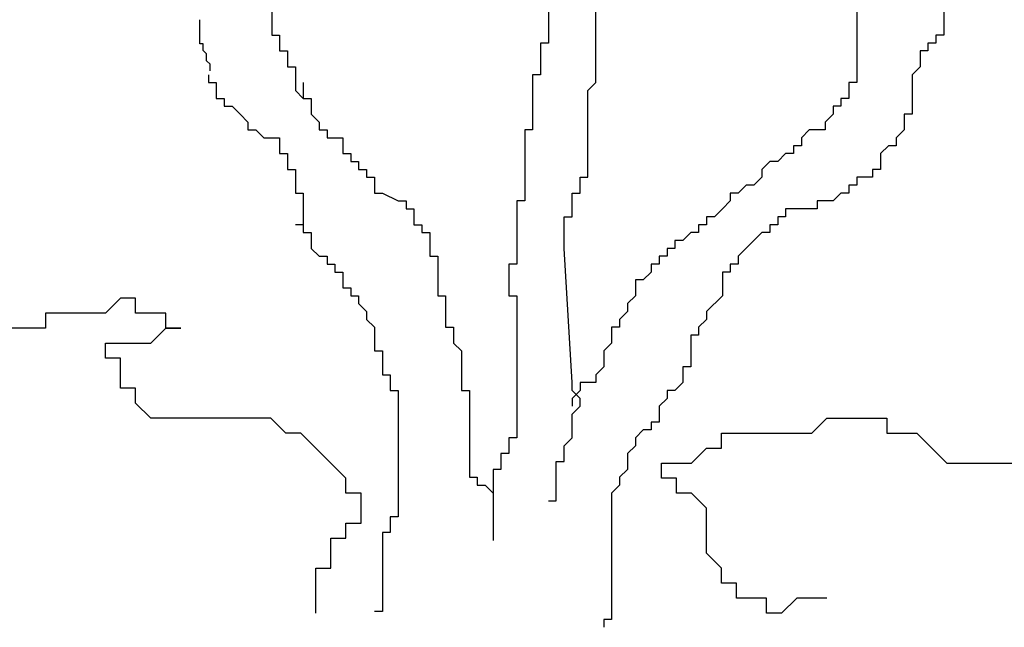
# Model space of a CAD drawing. Units: inches. Extents: x -241 to 189017, y -35102 to 48008.
# Drawn here: x 35304 to 35968, y 1143 to 1553 of the extents above; entities that cross this region are included whole.
import ezdxf

# ---------------------------------------------------------------- set-up
doc = ezdxf.new("R2010")
doc.units = ezdxf.units.IN
doc.header["$MEASUREMENT"] = 0
doc.layers.add('05 vegetación', color=8, linetype='Continuous')

# ---------------------------------------------------------------- blocks, each defined once
blk = doc.blocks.new('004 arbusto 015f')
at = {"layer": '05 vegetación'}
for p, q in [((37.64156, 1.59702), (37.64156, 1.50114)), ((37.64156, 1.59702), (37.64156, 1.50114)), ((37.24692, 1.55441), (37.24692, 1.5331)), ((37.24692, 1.55441), (37.24692, 1.5331)), ((37.43358, 1.55973), (37.43358, 1.52778)), ((37.43358, 1.55973), (37.43358, 1.52778)), ((37.46557, 1.50114), (37.46557, 1.55441)), ((37.46558, 1.50114), (37.46558, 1.55441)), ((37.70023, 1.54908), (37.70023, 1.5331)), ((37.70023, 1.54908), (37.70023, 1.5331)), ((37.19847, 1.52734), (37.19847, 1.54338)), ((37.19847, 1.52734), (37.19847, 1.54338)), ((37.24692, 1.5331), (37.25226, 1.5331)), ((37.24692, 1.5331), (37.25226, 1.5331)), ((37.25226, 1.5331), (37.25226, 1.52245)), ((37.25226, 1.5331), (37.25226, 1.52245)), ((37.43358, 1.52778), (37.42824, 1.52778)), ((37.42824, 1.52778), (37.42824, 1.50647)), ((37.42825, 1.52778), (37.42825, 1.50647)), ((37.43358, 1.52778), (37.42825, 1.52778)), ((37.69489, 1.52778), (37.68956, 1.52778)), ((37.68956, 1.52778), (37.68956, 1.52245)), ((37.68956, 1.52778), (37.68956, 1.52245)), ((37.69489, 1.52778), (37.68956, 1.52778)), ((37.70023, 1.5331), (37.69489, 1.5331)), ((37.69489, 1.5331), (37.69489, 1.52778)), ((37.69489, 1.5331), (37.69489, 1.52778)), ((37.70023, 1.5331), (37.69489, 1.5331)), ((37.20076, 1.52734), (37.19847, 1.52734)), ((37.20076, 1.52734), (37.19847, 1.52734)), ((37.20076, 1.52276), (37.20076, 1.52734)), ((37.20076, 1.52276), (37.20076, 1.52734)), ((37.20305, 1.52047), (37.20076, 1.52276)), ((37.20305, 1.52047), (37.20076, 1.52276)), ((37.25226, 1.52245), (37.25759, 1.52245)), ((37.25226, 1.52245), (37.25759, 1.52245)), ((37.25759, 1.52245), (37.25759, 1.5118)), ((37.25759, 1.52245), (37.25759, 1.5118)), ((37.68956, 1.52245), (37.68423, 1.52245)), ((37.68423, 1.52245), (37.68423, 1.5118)), ((37.68423, 1.52245), (37.68423, 1.5118)), ((37.68956, 1.52245), (37.68423, 1.52245)), ((37.20305, 1.51589), (37.20305, 1.52047)), ((37.20305, 1.51589), (37.20305, 1.52047)), ((37.20535, 1.5136), (37.20305, 1.51589)), ((37.20535, 1.5136), (37.20305, 1.51589)), ((37.20535, 1.50901), (37.20535, 1.5136)), ((37.20535, 1.50901), (37.20535, 1.5136)), ((37.25759, 1.5118), (37.26292, 1.5118)), ((37.25759, 1.5118), (37.26292, 1.5118)), ((37.26292, 1.5118), (37.26292, 1.49582)), ((37.26292, 1.5118), (37.26292, 1.49582)), ((37.68423, 1.5118), (37.67889, 1.50647)), ((37.68423, 1.5118), (37.67889, 1.50647)), ((37.20426, 1.50647), (37.20426, 1.50114)), ((37.20426, 1.50647), (37.20426, 1.50114)), ((37.20426, 1.50114), (37.20959, 1.50114)), ((37.20426, 1.50114), (37.20959, 1.50114)), ((37.20959, 1.50114), (37.20959, 1.49049)), ((37.20959, 1.50114), (37.20959, 1.49049)), ((37.26826, 1.50114), (37.26826, 1.49049)), ((37.26826, 1.50114), (37.26826, 1.49049)), ((37.42824, 1.50647), (37.42291, 1.50647)), ((37.42291, 1.50647), (37.42291, 1.46918)), ((37.42291, 1.50647), (37.42291, 1.46918)), ((37.42825, 1.50647), (37.42291, 1.50647)), ((37.46024, 1.49582), (37.46557, 1.50114)), ((37.46024, 1.49582), (37.46558, 1.50114)), ((37.64156, 1.50114), (37.63623, 1.50114)), ((37.63623, 1.50114), (37.63623, 1.49049)), ((37.63623, 1.50114), (37.63623, 1.49049)), ((37.64156, 1.50114), (37.63623, 1.50114)), ((37.67889, 1.50647), (37.67889, 1.47984)), ((37.67889, 1.50647), (37.67889, 1.47984)), ((37.26292, 1.49582), (37.26826, 1.49049)), ((37.26292, 1.49582), (37.26826, 1.49049)), ((37.46024, 1.43723), (37.46024, 1.49582)), ((37.46024, 1.43723), (37.46024, 1.49582)), ((37.20959, 1.49049), (37.21493, 1.49049)), ((37.20959, 1.49049), (37.21493, 1.49049)), ((37.21493, 1.49049), (37.21493, 1.48516)), ((37.21493, 1.49049), (37.21493, 1.48516)), ((37.26826, 1.49049), (37.27359, 1.49049)), ((37.26826, 1.49049), (37.27359, 1.49049)), ((37.27359, 1.49049), (37.27359, 1.47984)), ((37.27359, 1.49049), (37.27359, 1.47984)), ((37.63623, 1.49049), (37.6309, 1.49049)), ((37.6309, 1.49049), (37.6309, 1.48516)), ((37.6309, 1.49049), (37.6309, 1.48516)), ((37.63623, 1.49049), (37.6309, 1.49049)), ((37.21493, 1.48516), (37.22026, 1.48516)), ((37.21493, 1.48516), (37.22026, 1.48516)), ((37.22026, 1.48516), (37.22559, 1.47984)), ((37.22026, 1.48516), (37.22559, 1.47984)), ((37.6309, 1.48516), (37.62556, 1.48516)), ((37.62556, 1.48516), (37.62556, 1.47984)), ((37.62556, 1.48516), (37.62556, 1.47984)), ((37.6309, 1.48516), (37.62556, 1.48516)), ((37.22559, 1.47984), (37.23092, 1.47451)), ((37.22559, 1.47984), (37.23093, 1.47451)), ((37.23092, 1.47451), (37.23092, 1.46918)), ((37.23093, 1.47451), (37.23093, 1.46918)), ((37.27359, 1.47984), (37.27892, 1.47451)), ((37.27359, 1.47984), (37.27892, 1.47451)), ((37.27892, 1.47451), (37.27892, 1.46918)), ((37.27892, 1.47451), (37.27892, 1.46918)), ((37.62556, 1.47984), (37.62023, 1.47451)), ((37.62556, 1.47984), (37.62023, 1.47451)), ((37.62023, 1.47451), (37.62023, 1.46918)), ((37.62023, 1.47451), (37.62023, 1.46918)), ((37.67889, 1.47984), (37.67356, 1.47984)), ((37.67356, 1.47984), (37.67356, 1.46918)), ((37.67356, 1.47984), (37.67356, 1.46918)), ((37.67889, 1.47984), (37.67356, 1.47984)), ((37.23092, 1.46918), (37.23626, 1.46918)), ((37.23093, 1.46918), (37.23626, 1.46918)), ((37.23626, 1.46918), (37.24159, 1.46386)), ((37.23626, 1.46918), (37.24159, 1.46386)), ((37.27892, 1.46918), (37.28425, 1.46918)), ((37.27892, 1.46918), (37.28425, 1.46918)), ((37.28425, 1.46918), (37.28425, 1.46386)), ((37.28425, 1.46918), (37.28425, 1.46386)), ((37.41758, 1.46918), (37.41758, 1.42125)), ((37.42291, 1.46918), (37.41758, 1.46918)), ((37.42291, 1.46918), (37.41758, 1.46918)), ((37.41758, 1.46918), (37.41758, 1.42125)), ((37.60956, 1.46918), (37.60423, 1.46386)), ((37.60957, 1.46918), (37.60423, 1.46386)), ((37.62023, 1.46918), (37.60956, 1.46918)), ((37.62023, 1.46918), (37.60957, 1.46918)), ((37.67356, 1.46918), (37.66823, 1.46386)), ((37.67356, 1.46918), (37.66823, 1.46386)), ((37.24159, 1.46386), (37.25226, 1.46386)), ((37.24159, 1.46386), (37.25226, 1.46386)), ((37.25226, 1.46386), (37.25226, 1.4532)), ((37.25226, 1.46386), (37.25226, 1.4532)), ((37.28425, 1.46386), (37.29492, 1.46386)), ((37.28425, 1.46386), (37.29492, 1.46386)), ((37.29492, 1.46386), (37.29492, 1.4532)), ((37.29492, 1.46386), (37.29492, 1.4532)), ((37.60423, 1.46386), (37.60423, 1.45853)), ((37.60423, 1.46386), (37.60423, 1.45853)), ((37.66823, 1.46386), (37.66823, 1.45853)), ((37.66823, 1.46386), (37.66823, 1.45853)), ((37.60423, 1.45853), (37.5989, 1.45853)), ((37.5989, 1.45853), (37.5989, 1.4532)), ((37.5989, 1.45853), (37.5989, 1.4532)), ((37.60423, 1.45853), (37.5989, 1.45853)), ((37.66289, 1.45853), (37.65756, 1.4532)), ((37.6629, 1.45853), (37.65756, 1.4532)), ((37.66823, 1.45853), (37.66289, 1.45853)), ((37.66823, 1.45853), (37.6629, 1.45853)), ((37.25226, 1.4532), (37.25759, 1.4532)), ((37.25226, 1.4532), (37.25759, 1.4532)), ((37.25759, 1.4532), (37.25759, 1.44255)), ((37.25759, 1.4532), (37.25759, 1.44255)), ((37.29492, 1.4532), (37.30025, 1.4532)), ((37.29492, 1.4532), (37.30025, 1.4532)), ((37.30025, 1.4532), (37.30025, 1.44788)), ((37.30025, 1.4532), (37.30025, 1.44788)), ((37.30025, 1.44788), (37.30559, 1.44788)), ((37.30025, 1.44788), (37.30559, 1.44788)), ((37.30559, 1.44788), (37.30559, 1.44255)), ((37.30559, 1.44788), (37.30559, 1.44255)), ((37.5829, 1.44788), (37.57757, 1.44255)), ((37.5829, 1.44788), (37.57757, 1.44255)), ((37.58823, 1.44788), (37.5829, 1.44788)), ((37.58823, 1.44788), (37.5829, 1.44788)), ((37.59357, 1.4532), (37.58823, 1.44788)), ((37.59357, 1.4532), (37.58823, 1.44788)), ((37.5989, 1.4532), (37.59357, 1.4532)), ((37.5989, 1.4532), (37.59357, 1.4532)), ((37.65756, 1.4532), (37.65756, 1.44255)), ((37.65756, 1.4532), (37.65756, 1.44255)), ((37.25759, 1.44255), (37.26292, 1.44255)), ((37.25759, 1.44255), (37.26292, 1.44255)), ((37.26292, 1.44255), (37.26292, 1.42657)), ((37.26292, 1.44255), (37.26292, 1.42657)), ((37.30559, 1.44255), (37.31092, 1.44255)), ((37.30559, 1.44255), (37.31092, 1.44255)), ((37.31092, 1.44255), (37.31092, 1.43723)), ((37.31092, 1.44255), (37.31092, 1.43723)), ((37.57757, 1.44255), (37.57757, 1.43723)), ((37.57757, 1.44255), (37.57757, 1.43723)), ((37.65756, 1.44255), (37.65223, 1.44255)), ((37.65223, 1.44255), (37.65223, 1.43723)), ((37.65223, 1.44255), (37.65223, 1.43723)), ((37.65756, 1.44255), (37.65223, 1.44255)), ((37.31092, 1.43723), (37.31625, 1.43723)), ((37.31092, 1.43723), (37.31625, 1.43723)), ((37.31625, 1.43723), (37.31625, 1.42657)), ((37.31625, 1.43723), (37.31625, 1.42657)), ((37.45491, 1.42657), (37.45491, 1.43723)), ((37.45491, 1.43723), (37.46024, 1.43723)), ((37.45491, 1.43723), (37.46024, 1.43723)), ((37.45491, 1.42657), (37.45491, 1.43723)), ((37.57757, 1.43723), (37.57223, 1.4319)), ((37.57757, 1.43723), (37.57223, 1.4319)), ((37.65223, 1.43723), (37.64156, 1.43723)), ((37.64156, 1.43723), (37.64156, 1.4319)), ((37.64156, 1.43723), (37.64156, 1.4319)), ((37.65223, 1.43723), (37.64156, 1.43723)), ((37.5669, 1.4319), (37.56157, 1.42657)), ((37.5669, 1.4319), (37.56157, 1.42657)), ((37.57223, 1.4319), (37.5669, 1.4319)), ((37.57223, 1.4319), (37.5669, 1.4319)), ((37.64156, 1.4319), (37.63623, 1.4319)), ((37.63623, 1.4319), (37.63623, 1.42657)), ((37.63623, 1.4319), (37.63623, 1.42657)), ((37.64156, 1.4319), (37.63623, 1.4319)), ((37.26292, 1.42657), (37.26826, 1.42657)), ((37.26292, 1.42657), (37.26826, 1.42657)), ((37.26826, 1.42657), (37.26826, 1.39994)), ((37.26826, 1.42657), (37.26826, 1.39994)), ((37.31625, 1.42657), (37.32159, 1.42657)), ((37.31625, 1.42657), (37.32159, 1.42657)), ((37.32159, 1.42657), (37.33225, 1.42125)), ((37.32159, 1.42657), (37.33225, 1.42125)), ((37.33225, 1.42125), (37.33758, 1.42125)), ((37.33225, 1.42125), (37.33758, 1.42125)), ((37.33758, 1.42125), (37.33758, 1.41592)), ((37.33758, 1.42125), (37.33758, 1.41592)), ((37.41225, 1.42125), (37.41225, 1.37863)), ((37.41758, 1.42125), (37.41225, 1.42125)), ((37.41758, 1.42125), (37.41225, 1.42125)), ((37.41225, 1.42125), (37.41225, 1.37863)), ((37.44958, 1.41059), (37.44958, 1.42657)), ((37.44958, 1.42657), (37.45491, 1.42657)), ((37.44958, 1.42657), (37.45491, 1.42657)), ((37.44958, 1.41059), (37.44958, 1.42657)), ((37.55624, 1.42125), (37.5509, 1.41592)), ((37.55624, 1.42125), (37.5509, 1.41592)), ((37.56157, 1.42657), (37.55624, 1.42657)), ((37.55624, 1.42657), (37.55624, 1.42125)), ((37.55624, 1.42657), (37.55624, 1.42125)), ((37.56157, 1.42657), (37.55624, 1.42657)), ((37.62556, 1.42125), (37.6149, 1.42125)), ((37.6149, 1.42125), (37.6149, 1.41592)), ((37.6149, 1.42125), (37.6149, 1.41592)), ((37.62556, 1.42125), (37.6149, 1.42125)), ((37.6309, 1.42657), (37.62556, 1.42125)), ((37.6309, 1.42657), (37.62556, 1.42125)), ((37.63623, 1.42657), (37.6309, 1.42657)), ((37.63623, 1.42657), (37.6309, 1.42657)), ((37.33758, 1.41592), (37.34292, 1.41592)), ((37.33758, 1.41592), (37.34292, 1.41592)), ((37.34292, 1.41592), (37.34292, 1.40527)), ((37.34292, 1.41592), (37.34292, 1.40527)), ((37.5509, 1.41592), (37.54557, 1.41059)), ((37.5509, 1.41592), (37.54557, 1.41059)), ((37.6149, 1.41592), (37.59357, 1.41592)), ((37.59357, 1.41592), (37.59357, 1.41059)), ((37.59357, 1.41592), (37.59357, 1.41059)), ((37.6149, 1.41592), (37.59357, 1.41592)), ((37.44424, 1.38929), (37.44424, 1.41059)), ((37.44424, 1.41059), (37.44958, 1.41059)), ((37.44424, 1.41059), (37.44958, 1.41059)), ((37.44424, 1.38929), (37.44424, 1.41059)), ((37.54557, 1.41059), (37.54024, 1.41059)), ((37.54024, 1.41059), (37.54024, 1.40527)), ((37.54024, 1.41059), (37.54024, 1.40527)), ((37.54557, 1.41059), (37.54024, 1.41059)), ((37.59357, 1.41059), (37.58823, 1.41059)), ((37.58823, 1.41059), (37.58823, 1.40527)), ((37.58823, 1.41059), (37.58823, 1.40527)), ((37.59357, 1.41059), (37.58823, 1.41059)), ((37.26826, 1.40527), (37.26292, 1.40527)), ((37.26826, 1.40527), (37.26292, 1.40527)), ((37.34292, 1.40527), (37.34825, 1.40527)), ((37.34292, 1.40527), (37.34825, 1.40527)), ((37.34825, 1.40527), (37.34825, 1.39994)), ((37.34825, 1.40527), (37.34825, 1.39994)), ((37.54024, 1.40527), (37.5349, 1.40527)), ((37.5349, 1.40527), (37.5349, 1.39994)), ((37.5349, 1.40527), (37.5349, 1.39994)), ((37.54024, 1.40527), (37.5349, 1.40527)), ((37.58823, 1.40527), (37.5829, 1.40527)), ((37.5829, 1.40527), (37.5829, 1.39994)), ((37.5829, 1.40527), (37.5829, 1.39994)), ((37.58823, 1.40527), (37.5829, 1.40527)), ((37.26826, 1.39994), (37.27359, 1.39994)), ((37.26826, 1.39994), (37.27359, 1.39994)), ((37.27359, 1.39994), (37.27359, 1.38929)), ((37.27359, 1.39994), (37.27359, 1.38929)), ((37.34825, 1.39994), (37.35358, 1.39994)), ((37.34825, 1.39994), (37.35358, 1.39994)), ((37.35358, 1.39994), (37.35358, 1.38396)), ((37.35358, 1.39994), (37.35358, 1.38396)), ((37.52957, 1.39994), (37.52424, 1.39461)), ((37.52957, 1.39994), (37.52424, 1.39461)), ((37.5349, 1.39994), (37.52957, 1.39994)), ((37.5349, 1.39994), (37.52957, 1.39994)), ((37.57757, 1.39994), (37.57223, 1.39461)), ((37.57757, 1.39994), (37.57223, 1.39461)), ((37.5829, 1.39994), (37.57757, 1.39994)), ((37.5829, 1.39994), (37.57757, 1.39994)), ((37.27359, 1.38929), (37.27892, 1.38396)), ((37.27359, 1.38929), (37.27892, 1.38396)), ((37.44958, 1.29874), (37.44424, 1.38929)), ((37.44958, 1.29874), (37.44424, 1.38929)), ((37.5189, 1.38929), (37.51357, 1.38929)), ((37.51357, 1.38929), (37.51357, 1.38396)), ((37.51357, 1.38929), (37.51357, 1.38396)), ((37.51891, 1.38929), (37.51357, 1.38929)), ((37.5189, 1.39461), (37.5189, 1.38929)), ((37.52424, 1.39461), (37.5189, 1.39461)), ((37.52424, 1.39461), (37.51891, 1.39461)), ((37.51891, 1.39461), (37.51891, 1.38929)), ((37.57223, 1.39461), (37.56157, 1.38396)), ((37.57223, 1.39461), (37.56157, 1.38396)), ((37.27892, 1.38396), (37.28425, 1.38396)), ((37.27892, 1.38396), (37.28425, 1.38396)), ((37.28425, 1.38396), (37.28425, 1.37863)), ((37.28425, 1.38396), (37.28425, 1.37863)), ((37.35358, 1.38396), (37.35892, 1.38396)), ((37.35358, 1.38396), (37.35892, 1.38396)), ((37.35892, 1.38396), (37.35892, 1.35733)), ((37.35892, 1.38396), (37.35892, 1.35733)), ((37.51357, 1.38396), (37.50824, 1.38396)), ((37.50824, 1.38396), (37.50824, 1.37863)), ((37.50824, 1.38396), (37.50824, 1.37863)), ((37.51357, 1.38396), (37.50824, 1.38396)), ((37.56157, 1.38396), (37.56157, 1.37863)), ((37.56157, 1.38396), (37.56157, 1.37863)), ((37.28425, 1.37863), (37.28959, 1.37863)), ((37.28425, 1.37863), (37.28959, 1.37863)), ((37.28959, 1.37863), (37.28959, 1.37331)), ((37.28959, 1.37863), (37.28959, 1.37331)), ((37.41225, 1.37863), (37.40691, 1.37863)), ((37.40691, 1.37863), (37.40691, 1.35733)), ((37.40691, 1.37863), (37.40691, 1.35733)), ((37.41225, 1.37863), (37.40691, 1.37863)), ((37.50824, 1.37863), (37.50291, 1.37863)), ((37.50291, 1.37863), (37.50291, 1.37331)), ((37.50291, 1.37863), (37.50291, 1.37331)), ((37.50824, 1.37863), (37.50291, 1.37863)), ((37.56157, 1.37863), (37.55624, 1.37863)), ((37.55624, 1.37863), (37.55624, 1.37331)), ((37.55624, 1.37863), (37.55624, 1.37331)), ((37.56157, 1.37863), (37.55624, 1.37863)), ((37.28959, 1.37331), (37.29492, 1.37331)), ((37.28959, 1.37331), (37.29492, 1.37331)), ((37.29492, 1.37331), (37.29492, 1.36265)), ((37.29492, 1.37331), (37.29492, 1.36265)), ((37.50291, 1.37331), (37.49757, 1.36798)), ((37.50291, 1.37331), (37.49757, 1.36798)), ((37.55624, 1.37331), (37.5509, 1.37331)), ((37.5509, 1.37331), (37.5509, 1.35733)), ((37.5509, 1.37331), (37.5509, 1.35733)), ((37.55624, 1.37331), (37.5509, 1.37331)), ((37.29492, 1.36265), (37.30025, 1.36265)), ((37.29492, 1.36265), (37.30025, 1.36265)), ((37.30025, 1.36265), (37.30025, 1.35733)), ((37.30025, 1.36265), (37.30025, 1.35733)), ((37.49757, 1.36798), (37.49224, 1.36798)), ((37.49224, 1.36798), (37.49224, 1.35733)), ((37.49224, 1.36798), (37.49224, 1.35733)), ((37.49757, 1.36798), (37.49224, 1.36798)), ((37.14505, 1.35578), (37.13491, 1.34566)), ((37.14505, 1.35578), (37.13491, 1.34566)), ((37.15518, 1.35578), (37.14505, 1.35578)), ((37.15518, 1.35578), (37.14505, 1.35578)), ((37.15518, 1.34566), (37.15518, 1.35578)), ((37.15518, 1.34566), (37.15518, 1.35578)), ((37.30025, 1.35733), (37.30559, 1.35733)), ((37.30025, 1.35733), (37.30559, 1.35733)), ((37.30559, 1.35733), (37.30559, 1.352)), ((37.30559, 1.35733), (37.30559, 1.352)), ((37.35892, 1.35733), (37.36425, 1.35733)), ((37.35892, 1.35733), (37.36425, 1.35733)), ((37.36425, 1.35733), (37.36425, 1.33602)), ((37.36425, 1.35733), (37.36425, 1.33602)), ((37.40691, 1.35733), (37.41225, 1.35733)), ((37.40691, 1.35733), (37.41225, 1.35733)), ((37.41225, 1.35733), (37.41225, 1.26145)), ((37.41225, 1.35733), (37.41225, 1.26145)), ((37.49224, 1.35733), (37.48691, 1.352)), ((37.49224, 1.35733), (37.48691, 1.352)), ((37.5509, 1.35733), (37.54024, 1.34667)), ((37.5509, 1.35733), (37.54024, 1.34667)), ((37.30559, 1.352), (37.31092, 1.34667)), ((37.30559, 1.352), (37.31092, 1.34667)), ((37.48691, 1.352), (37.48691, 1.34667)), ((37.48691, 1.352), (37.48691, 1.34667)), ((37.13491, 1.34566), (37.09438, 1.34566)), ((37.09438, 1.34566), (37.09438, 1.33554)), ((37.09438, 1.34566), (37.09438, 1.33554)), ((37.13491, 1.34566), (37.09438, 1.34566)), ((37.17545, 1.34566), (37.15518, 1.34566)), ((37.17545, 1.34566), (37.15518, 1.34566)), ((37.17545, 1.33554), (37.17545, 1.34566)), ((37.17545, 1.33554), (37.17545, 1.34566)), ((37.31092, 1.34667), (37.31092, 1.34135)), ((37.31092, 1.34667), (37.31092, 1.34135)), ((37.48691, 1.34667), (37.48157, 1.34135)), ((37.48691, 1.34667), (37.48157, 1.34135)), ((37.54024, 1.34667), (37.54024, 1.34135)), ((37.54024, 1.34667), (37.54024, 1.34135)), ((37.09438, 1.33554), (37.04371, 1.33554)), ((37.09438, 1.33554), (37.04371, 1.33554)), ((37.16531, 1.32541), (37.17545, 1.33554)), ((37.16531, 1.32541), (37.17545, 1.33554)), ((37.17545, 1.33554), (37.18558, 1.33554)), ((37.18558, 1.33554), (37.17545, 1.33554)), ((37.18558, 1.33554), (37.17545, 1.33554)), ((37.17545, 1.33554), (37.18558, 1.33554)), ((37.31092, 1.34135), (37.31625, 1.33602)), ((37.31092, 1.34135), (37.31625, 1.33602)), ((37.31625, 1.33602), (37.31625, 1.32004)), ((37.31625, 1.33602), (37.31625, 1.32004)), ((37.36425, 1.33602), (37.36958, 1.33602)), ((37.36425, 1.33602), (37.36958, 1.33602)), ((37.36958, 1.33602), (37.36958, 1.32537)), ((37.36958, 1.33602), (37.36958, 1.32537)), ((37.48157, 1.33602), (37.47624, 1.33602)), ((37.47624, 1.33602), (37.47624, 1.32537)), ((37.47624, 1.33602), (37.47624, 1.32537)), ((37.48157, 1.33602), (37.47624, 1.33602)), ((37.48157, 1.34135), (37.48157, 1.33602)), ((37.48157, 1.34135), (37.48157, 1.33602)), ((37.54024, 1.34135), (37.5349, 1.33602)), ((37.54024, 1.34135), (37.5349, 1.33602)), ((37.5349, 1.33602), (37.5349, 1.3307)), ((37.5349, 1.33602), (37.5349, 1.3307)), ((37.5349, 1.3307), (37.52957, 1.3307)), ((37.52957, 1.3307), (37.52957, 1.30939)), ((37.52957, 1.3307), (37.52957, 1.30939)), ((37.5349, 1.3307), (37.52957, 1.3307)), ((37.13491, 1.31529), (37.13491, 1.32541)), ((37.13491, 1.32541), (37.16531, 1.32541)), ((37.13491, 1.32541), (37.16531, 1.32541)), ((37.13491, 1.31529), (37.13491, 1.32541)), ((37.36958, 1.32537), (37.37491, 1.32004)), ((37.36958, 1.32537), (37.37492, 1.32004)), ((37.47624, 1.32537), (37.47091, 1.32004)), ((37.47624, 1.32537), (37.47091, 1.32004)), ((37.14505, 1.31529), (37.13491, 1.31529)), ((37.14505, 1.31529), (37.13491, 1.31529)), ((37.14505, 1.29505), (37.14505, 1.31529)), ((37.14505, 1.29505), (37.14505, 1.31529)), ((37.31625, 1.32004), (37.32159, 1.32004)), ((37.31625, 1.32004), (37.32159, 1.32004)), ((37.32159, 1.32004), (37.32159, 1.30406)), ((37.32159, 1.32004), (37.32159, 1.30406)), ((37.37491, 1.32004), (37.37491, 1.29341)), ((37.37492, 1.32004), (37.37492, 1.29341)), ((37.47091, 1.32004), (37.47091, 1.30939)), ((37.47091, 1.32004), (37.47091, 1.30939)), ((37.47091, 1.30939), (37.46557, 1.30406)), ((37.47091, 1.30939), (37.46558, 1.30406)), ((37.52957, 1.30939), (37.52424, 1.30939)), ((37.52424, 1.30939), (37.52424, 1.29874)), ((37.52424, 1.30939), (37.52424, 1.29874)), ((37.52957, 1.30939), (37.52424, 1.30939)), ((37.32159, 1.30406), (37.32692, 1.30406)), ((37.32159, 1.30406), (37.32692, 1.30406)), ((37.32692, 1.30406), (37.32692, 1.29341)), ((37.32692, 1.30406), (37.32692, 1.29341)), ((37.46557, 1.30406), (37.46557, 1.29874)), ((37.46558, 1.30406), (37.46558, 1.29874)), ((37.15518, 1.29505), (37.14505, 1.29505)), ((37.15518, 1.29505), (37.14505, 1.29505)), ((37.15518, 1.28493), (37.15518, 1.29505)), ((37.15518, 1.28493), (37.15518, 1.29505)), ((37.44958, 1.29341), (37.44958, 1.29874)), ((37.44958, 1.29341), (37.44958, 1.29874)), ((37.45491, 1.29874), (37.45491, 1.29341)), ((37.46557, 1.29874), (37.45491, 1.29874)), ((37.46558, 1.29874), (37.45491, 1.29874)), ((37.45491, 1.29874), (37.45491, 1.29341)), ((37.52424, 1.29874), (37.5189, 1.29341)), ((37.52424, 1.29874), (37.51891, 1.29341)), ((37.32692, 1.29341), (37.33225, 1.29341)), ((37.32692, 1.29341), (37.33225, 1.29341)), ((37.33225, 1.29341), (37.33225, 1.20819)), ((37.33225, 1.29341), (37.33225, 1.20819)), ((37.37491, 1.29341), (37.38025, 1.29341)), ((37.37492, 1.29341), (37.38025, 1.29341)), ((37.38025, 1.29341), (37.38025, 1.23482)), ((37.38025, 1.29341), (37.38025, 1.23482)), ((37.45491, 1.28808), (37.44958, 1.29341)), ((37.45491, 1.29341), (37.44958, 1.28808)), ((37.45491, 1.29341), (37.44958, 1.28808)), ((37.45491, 1.28808), (37.44958, 1.29341)), ((37.5189, 1.29341), (37.51357, 1.29341)), ((37.51357, 1.29341), (37.51357, 1.28808)), ((37.51357, 1.29341), (37.51357, 1.28808)), ((37.51891, 1.29341), (37.51357, 1.29341)), ((37.16531, 1.27481), (37.15518, 1.28493)), ((37.16531, 1.27481), (37.15518, 1.28493)), ((37.44958, 1.28808), (37.44958, 1.28276)), ((37.44958, 1.28808), (37.44958, 1.28276)), ((37.44958, 1.27743), (37.45491, 1.28276)), ((37.44958, 1.27743), (37.45491, 1.28276)), ((37.45491, 1.28276), (37.45491, 1.28808)), ((37.45491, 1.28276), (37.45491, 1.28808)), ((37.51357, 1.28808), (37.50824, 1.28276)), ((37.51357, 1.28808), (37.50824, 1.28276)), ((37.50824, 1.28276), (37.50824, 1.2721)), ((37.50824, 1.28276), (37.50824, 1.2721)), ((37.44958, 1.26145), (37.44958, 1.27743)), ((37.44958, 1.26145), (37.44958, 1.27743)), ((37.24638, 1.27481), (37.16531, 1.27481)), ((37.24638, 1.27481), (37.16531, 1.27481)), ((37.25651, 1.26469), (37.24638, 1.27481)), ((37.25651, 1.26469), (37.24638, 1.27481)), ((37.50824, 1.2721), (37.50291, 1.2721)), ((37.50291, 1.2721), (37.50291, 1.26678)), ((37.50291, 1.2721), (37.50291, 1.26678)), ((37.50824, 1.2721), (37.50291, 1.2721)), ((37.61118, 1.26469), (37.62131, 1.27481)), ((37.61118, 1.26469), (37.62131, 1.27481)), ((37.62131, 1.27481), (37.66184, 1.27481)), ((37.62131, 1.27481), (37.66185, 1.27481)), ((37.66184, 1.27481), (37.66184, 1.26469)), ((37.66185, 1.27481), (37.66185, 1.26469)), ((37.26665, 1.26469), (37.25651, 1.26469)), ((37.26665, 1.26469), (37.25651, 1.26469)), ((37.27678, 1.25457), (37.26665, 1.26469)), ((37.27678, 1.25457), (37.26665, 1.26469)), ((37.49757, 1.26678), (37.49224, 1.26145)), ((37.49757, 1.26678), (37.49224, 1.26145)), ((37.50291, 1.26678), (37.49757, 1.26678)), ((37.50291, 1.26678), (37.49757, 1.26678)), ((37.55038, 1.25457), (37.55038, 1.26469)), ((37.55038, 1.26469), (37.61118, 1.26469)), ((37.55038, 1.26469), (37.61118, 1.26469)), ((37.55038, 1.25457), (37.55038, 1.26469)), ((37.66184, 1.26469), (37.68211, 1.26469)), ((37.66185, 1.26469), (37.68211, 1.26469)), ((37.68211, 1.26469), (37.69224, 1.25457)), ((37.68211, 1.26469), (37.69225, 1.25457)), ((37.41225, 1.26145), (37.40691, 1.26145)), ((37.40691, 1.26145), (37.40691, 1.2508)), ((37.40691, 1.26145), (37.40691, 1.2508)), ((37.41225, 1.26145), (37.40691, 1.26145)), ((37.44424, 1.25612), (37.44958, 1.26145)), ((37.44424, 1.25612), (37.44958, 1.26145)), ((37.44424, 1.24547), (37.44424, 1.25612)), ((37.44424, 1.24547), (37.44424, 1.25612)), ((37.49224, 1.25612), (37.48691, 1.2508)), ((37.49224, 1.25612), (37.48691, 1.2508)), ((37.49224, 1.26145), (37.49224, 1.25612)), ((37.49224, 1.26145), (37.49224, 1.25612)), ((37.29705, 1.23433), (37.27678, 1.25457)), ((37.29705, 1.23433), (37.27678, 1.25457)), ((37.40691, 1.2508), (37.40158, 1.2508)), ((37.40158, 1.2508), (37.40158, 1.24014)), ((37.40158, 1.2508), (37.40158, 1.24014)), ((37.40691, 1.2508), (37.40158, 1.2508)), ((37.48691, 1.2508), (37.48691, 1.24014)), ((37.48691, 1.2508), (37.48691, 1.24014)), ((37.53011, 1.24445), (37.54024, 1.25457)), ((37.53011, 1.24445), (37.54025, 1.25457)), ((37.54024, 1.25457), (37.55038, 1.25457)), ((37.54025, 1.25457), (37.55038, 1.25457)), ((37.69224, 1.25457), (37.70238, 1.24445)), ((37.69225, 1.25457), (37.70238, 1.24445)), ((37.43891, 1.21884), (37.43891, 1.24547)), ((37.43891, 1.24547), (37.44424, 1.24547)), ((37.43891, 1.24547), (37.44424, 1.24547)), ((37.43891, 1.21884), (37.43891, 1.24547)), ((37.50985, 1.23433), (37.50985, 1.24445)), ((37.50985, 1.24445), (37.53011, 1.24445)), ((37.50985, 1.24445), (37.53011, 1.24445)), ((37.50985, 1.23433), (37.50985, 1.24445)), ((37.70238, 1.24445), (37.78344, 1.24445)), ((37.70238, 1.24445), (37.78345, 1.24445)), ((37.40158, 1.24014), (37.39625, 1.24014)), ((37.39625, 1.24014), (37.39625, 1.21884)), ((37.39625, 1.24014), (37.39625, 1.21884)), ((37.40158, 1.24014), (37.39625, 1.24014)), ((37.48691, 1.24014), (37.48157, 1.23482)), ((37.48691, 1.24014), (37.48157, 1.23482)), ((37.29705, 1.2242), (37.29705, 1.23433)), ((37.29705, 1.2242), (37.29705, 1.23433)), ((37.38025, 1.23482), (37.38558, 1.23482)), ((37.38025, 1.23482), (37.38558, 1.23482)), ((37.38558, 1.23482), (37.38558, 1.22949)), ((37.38558, 1.23482), (37.38558, 1.22949)), ((37.38558, 1.22949), (37.39091, 1.22949)), ((37.38558, 1.22949), (37.39091, 1.22949)), ((37.39091, 1.22949), (37.39625, 1.22417)), ((37.39091, 1.22949), (37.39625, 1.22417)), ((37.48157, 1.22949), (37.47624, 1.22417)), ((37.48157, 1.22949), (37.47624, 1.22417)), ((37.48157, 1.23482), (37.48157, 1.22949)), ((37.48157, 1.23482), (37.48157, 1.22949)), ((37.51998, 1.23433), (37.50985, 1.23433)), ((37.51998, 1.23433), (37.50985, 1.23433)), ((37.51998, 1.2242), (37.51998, 1.23433)), ((37.51998, 1.2242), (37.51998, 1.23433)), ((37.30718, 1.2242), (37.29705, 1.2242)), ((37.30718, 1.2242), (37.29705, 1.2242)), ((37.30718, 1.20396), (37.30718, 1.2242)), ((37.30718, 1.20396), (37.30718, 1.2242)), ((37.39625, 1.22417), (37.39625, 1.19221)), ((37.39625, 1.22417), (37.39625, 1.19221)), ((37.47624, 1.22417), (37.47624, 1.13894)), ((37.47624, 1.22417), (37.47624, 1.13894)), ((37.53011, 1.2242), (37.51998, 1.2242)), ((37.53011, 1.2242), (37.51998, 1.2242)), ((37.54024, 1.21408), (37.53011, 1.2242)), ((37.54025, 1.21408), (37.53011, 1.2242)), ((37.43358, 1.21884), (37.43891, 1.21884)), ((37.43358, 1.21884), (37.43891, 1.21884)), ((37.54024, 1.18372), (37.54024, 1.21408)), ((37.54025, 1.18372), (37.54025, 1.21408)), ((37.29705, 1.19384), (37.29705, 1.20396)), ((37.29705, 1.20396), (37.30718, 1.20396)), ((37.29705, 1.20396), (37.30718, 1.20396)), ((37.29705, 1.19384), (37.29705, 1.20396)), ((37.33225, 1.20819), (37.32692, 1.20819)), ((37.32692, 1.20819), (37.32692, 1.19753)), ((37.32692, 1.20819), (37.32692, 1.19753)), ((37.33225, 1.20819), (37.32692, 1.20819)), ((37.32692, 1.19753), (37.32159, 1.19753)), ((37.32159, 1.19753), (37.32159, 1.14427)), ((37.32159, 1.19753), (37.32159, 1.14427)), ((37.32692, 1.19753), (37.32159, 1.19753)), ((37.28691, 1.1736), (37.28691, 1.19384)), ((37.28691, 1.19384), (37.29705, 1.19384)), ((37.28691, 1.19384), (37.29705, 1.19384)), ((37.28691, 1.1736), (37.28691, 1.19384)), ((37.55038, 1.1736), (37.54024, 1.18372)), ((37.55038, 1.1736), (37.54025, 1.18372)), ((37.27678, 1.14324), (37.27678, 1.1736)), ((37.27678, 1.1736), (37.28691, 1.1736)), ((37.27678, 1.1736), (37.28691, 1.1736)), ((37.27678, 1.14324), (37.27678, 1.1736)), ((37.55038, 1.16348), (37.55038, 1.1736)), ((37.55038, 1.16348), (37.55038, 1.1736)), ((37.56051, 1.16348), (37.55038, 1.16348)), ((37.56051, 1.16348), (37.55038, 1.16348)), ((37.56051, 1.15336), (37.56051, 1.16348)), ((37.56051, 1.15336), (37.56051, 1.16348)), ((37.58078, 1.15336), (37.56051, 1.15336)), ((37.58078, 1.15336), (37.56051, 1.15336)), ((37.58078, 1.14324), (37.58078, 1.15336)), ((37.58078, 1.14324), (37.58078, 1.15336)), ((37.60105, 1.15336), (37.59091, 1.14324)), ((37.60105, 1.15336), (37.59091, 1.14324)), ((37.62131, 1.15336), (37.60105, 1.15336)), ((37.62131, 1.15336), (37.60105, 1.15336)), ((37.32159, 1.14427), (37.31625, 1.14427)), ((37.32159, 1.14427), (37.31625, 1.14427)), ((37.59091, 1.14324), (37.58078, 1.14324)), ((37.59091, 1.14324), (37.58078, 1.14324)), ((37.47624, 1.13894), (37.47091, 1.13894)), ((37.47091, 1.13894), (37.47091, 1.13362)), ((37.47091, 1.13894), (37.47091, 1.13362)), ((37.47624, 1.13894), (37.47091, 1.13894))]:
    blk.add_line(p, q, dxfattribs=at)

msp = doc.modelspace()

# ---------------------------------------------------------------- block references
at = {"layer": '05 vegetación', "xscale": 1000, "yscale": 1000, "zscale": 1000}
msp.add_blockref('004 arbusto 015f', (-1772.73, 9.49), dxfattribs=at)

doc.saveas('drawing.dxf')
